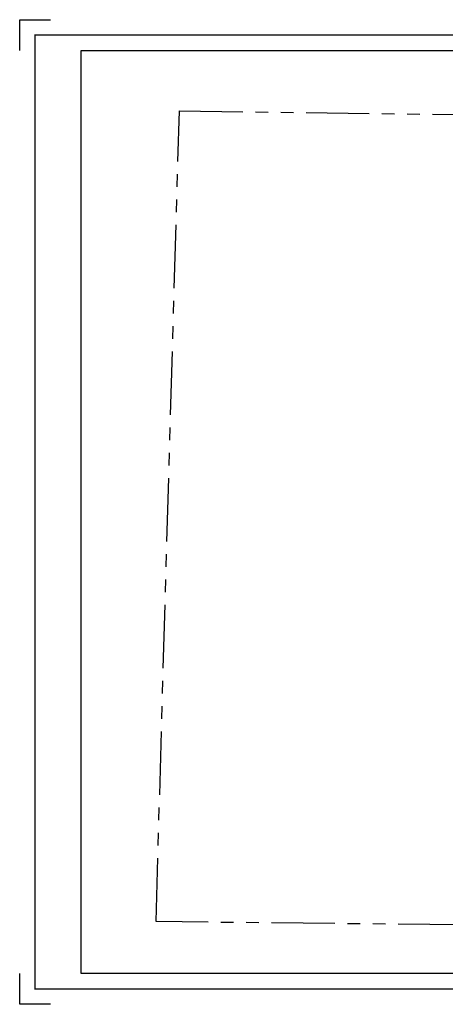
# Model space of a CAD drawing. Units: inches. Extents: x 1234062 to 1242272, y 582912 to 589322.
# Drawn here: x 1234062 to 1236834, y 582912 to 589322 of the extents above; entities that cross this region are included whole.
import ezdxf

# ---------------------------------------------------------------- set-up
doc = ezdxf.new("R2010")
doc.units = ezdxf.units.IN
doc.header["$LTSCALE"] = 330
doc.header["$MEASUREMENT"] = 0
doc.linetypes.add('PHANTOM', pattern=[2.5, 1.25, -0.25, 0.25, -0.25, 0.25, -0.25])
doc.layers.add('GP-BORDER', color=7, linetype='Continuous')
doc.layers.add('TIDE-SECT', color=7, linetype='PHANTOM')

msp = doc.modelspace()

# ---------------------------------------------------------------- linework, layer by layer
at = {"layer": 'GP-BORDER'}
for p, q in [((1234061.8, 589121.9), (1234061.8, 589321.9)), ((1234061.8, 589321.9), (1234261.8, 589321.9)), ((1234061.8, 582911.9), (1234061.8, 583111.9)), ((1234261.8, 582911.9), (1234061.8, 582911.9))]:
    msp.add_line(p, q, dxfattribs=at)
at = {"layer": 'GP-BORDER', "const_width": 10}
msp.add_lwpolyline([(1242171.9, 583011.9), (1234161.8, 583011.9), (1234161.8, 589221.9), (1242171.9, 589222)], close=True, dxfattribs=at)
at = {"layer": 'GP-BORDER'}
msp.add_lwpolyline([(1234461.8, 589121.9), (1240921.9, 589122), (1240921.9, 583111.9), (1234461.8, 583111.9)], close=True, dxfattribs=at)
at = {"layer": 'TIDE-SECT'}
for p, q in [((1234949.9, 583450.1), (1235101.6, 588727.9)), ((1235101.6, 588727.9), (1240401.6, 588660.5)), ((1240239.2, 583392.5), (1234949.9, 583450.1)), ((1240239.2, 583392.5), (1234949.9, 583450.1))]:
    msp.add_line(p, q, dxfattribs=at)

doc.saveas('drawing.dxf')
